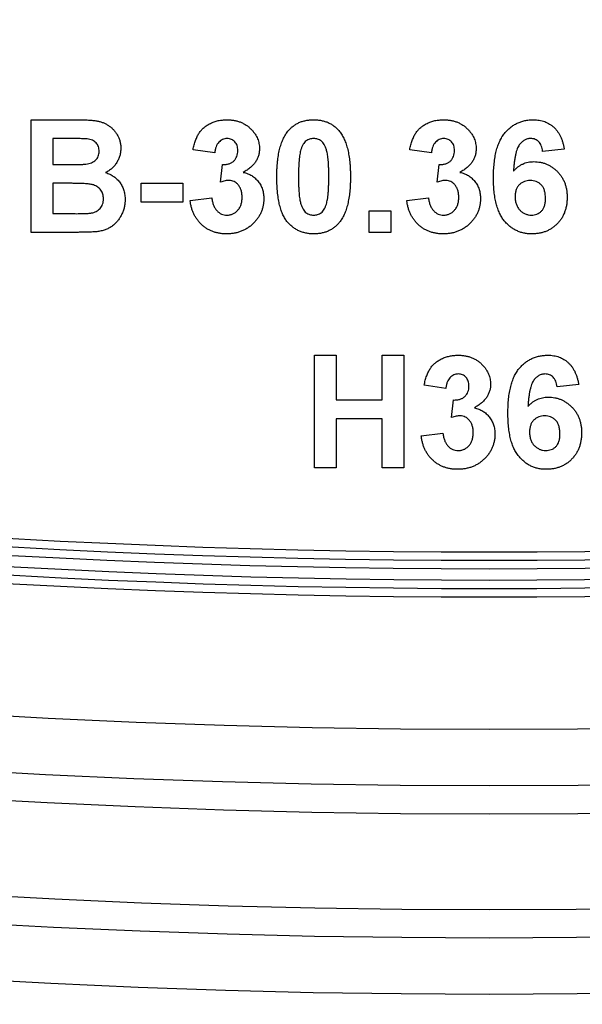
# Model space of a CAD drawing. Units: millimetres. Extents: x 4 to 468, y -53 to 291.
# Drawn here: x 207 to 209, y 188 to 191 of the extents above; entities that cross this region are included whole.
import ezdxf

# ---------------------------------------------------------------- set-up
doc = ezdxf.new("R2010")
doc.units = ezdxf.units.MM

msp = doc.modelspace()

# ---------------------------------------------------------------- linework, layer by layer
at = {"color": 7, "linetype": 'Continuous', "lineweight": 25}
for p, q in [((206.685396, 191.06203), (206.846534, 191.06203)), ((206.685396, 190.66203), (206.685396, 191.06203)), ((206.811117, 190.995364), (206.762319, 190.995364)), ((206.762319, 190.995364), (206.762319, 190.903056)), ((207.336678, 190.944081), (207.259755, 190.95562)), ((208.105909, 190.944081), (208.028986, 190.95562)), ((208.577704, 190.957623), (208.500781, 190.94921)), ((206.762319, 190.903056), (206.818008, 190.903056)), ((207.357191, 190.840956), (207.364403, 190.903056)), ((208.126422, 190.840956), (208.133633, 190.903056)), ((206.830829, 190.836389), (206.762319, 190.836389)), ((206.762319, 190.836389), (206.762319, 190.728697)), ((207.07514, 190.769722), (207.07514, 190.836389)), ((207.07514, 190.836389), (207.223858, 190.836389)), ((207.223858, 190.836389), (207.223858, 190.769722)), ((207.223858, 190.769722), (207.07514, 190.769722)), ((207.249499, 190.775652), (207.326422, 190.785107)), ((208.018729, 190.775652), (208.095653, 190.785107)), ((206.762319, 190.728697), (206.840845, 190.728697)), ((207.885396, 190.66203), (207.885396, 190.738953)), ((207.885396, 190.738953), (207.962319, 190.738953)), ((207.962319, 190.738953), (207.962319, 190.66203)), ((206.820813, 190.66203), (206.685396, 190.66203)), ((207.962319, 190.66203), (207.885396, 190.66203)), ((207.690524, 189.826133), (207.690524, 190.226133)), ((207.690524, 190.226133), (207.767447, 190.226133)), ((207.767447, 190.226133), (207.767447, 190.067158)), ((207.93155, 190.067158), (207.93155, 190.226133)), ((207.93155, 190.226133), (208.008473, 190.226133)), ((208.008473, 190.226133), (208.008473, 189.826133)), ((208.157191, 190.108184), (208.080268, 190.119722)), ((208.628986, 190.121726), (208.552063, 190.113312)), ((207.767447, 190.067158), (207.93155, 190.067158)), ((208.177704, 190.005059), (208.184915, 190.067158)), ((207.93155, 190.000492), (207.767447, 190.000492)), ((207.767447, 190.000492), (207.767447, 189.826133)), ((207.93155, 189.826133), (207.93155, 190.000492)), ((208.070011, 189.939755), (208.146935, 189.94921)), ((207.767447, 189.826133), (207.690524, 189.826133)), ((208.008473, 189.826133), (207.93155, 189.826133))]:
    msp.add_line(p, q, dxfattribs=at)
for centre, radius, start, end in [((208.311037, 219.428067), 29.960139, 189.9897367, 350.0102633), ((208.311037, 219.428067), 29.930139, 189.9897367, 350.0102633), ((208.311037, 219.428067), 29.900139, 189.9897367, 350.0102633), ((208.311037, 219.428067), 30.060139, 190.4363439, 349.5636561), ((208.311037, 219.428067), 30.030139, 190.4363439, 349.5636561), ((208.311037, 219.428067), 30.000139, 190.4363439, 349.5636561), ((208.311037, 219.428067), 30.530139, 197.0134516, 342.9865484), ((208.311037, 219.428067), 30.730139, 197.0134516, 342.9865484), ((208.311037, 219.428067), 30.830139, 197.5182304, 342.4817696), ((208.311037, 219.428067), 31.170139, 199.4536845, 340.5463155), ((208.311037, 219.428067), 31.270139, 199.4414228, 340.5585772), ((208.311037, 219.428067), 31.470139, 199.4414228, 340.5585772), ((208.311037, 209.252), 29.871338, 190.0038642, 349.9961358), ((208.311037, 209.252), 29.841338, 190.0038642, 349.9961358), ((208.311037, 209.252), 29.811338, 190.0038642, 349.9961358), ((208.311037, 209.252), 29.971338, 190.4511198, 349.5488802), ((208.311037, 209.252), 29.941338, 190.4511198, 349.5488802), ((208.311037, 209.252), 29.911338, 190.4511198, 349.5488802), ((208.311037, 209.252), 30.441338, 197.0374834, 342.9625166), ((208.311037, 209.252), 30.641338, 197.0374834, 342.9625166), ((208.311037, 209.252), 30.741338, 197.5429754, 342.4570246), ((208.311037, 209.252), 31.081338, 199.4809912, 340.5190088), ((208.311037, 209.252), 31.181338, 199.4686765, 340.5313235), ((208.311037, 209.252), 31.381338, 199.4686765, 340.5313235), ((208.311037, 199.252), 29.784072, 190.0178089, 349.9821911), ((208.311037, 199.252), 29.754072, 190.0178089, 349.9821911), ((208.311037, 199.252), 29.724072, 190.0178089, 349.9821911), ((208.311037, 199.252), 29.884072, 190.4657044, 349.5342956), ((208.311037, 199.252), 29.854072, 190.4657044, 349.5342956), ((208.311037, 199.252), 29.824072, 190.4657044, 349.5342956), ((208.311037, 199.252), 30.354072, 197.0612019, 342.9387981), ((208.311037, 199.252), 30.554072, 197.0612019, 342.9387981), ((208.311037, 199.252), 30.654072, 197.5673977, 342.4326023), ((208.311037, 199.252), 31.094072, 199.4955737, 340.5044263), ((208.311037, 199.252), 30.994072, 199.5079409, 340.4920591), ((208.311037, 199.252), 31.294072, 199.4955737, 340.5044263)]:
    msp.add_arc(centre, radius, start, end, dxfattribs=at)
for points, knots in [([(206.846534, 191.06203), (206.850407, 191.062007), (206.857886, 191.061963), (206.868732, 191.061839), (206.8788, 191.061474), (206.888104, 191.061162), (206.896615, 191.06043), (206.904398, 191.059856), (206.911429, 191.059065), (206.919713, 191.057786), (206.929345, 191.055796), (206.940224, 191.052116), (206.950536, 191.047517), (206.960127, 191.041671), (206.969028, 191.034833), (206.977306, 191.027058), (206.984581, 191.018033), (206.991132, 191.008182), (206.996662, 190.997498), (207.00047, 190.986004), (207.0029, 190.973911), (207.003194, 190.965621), (207.003345, 190.961389)], [0, 0, 0, 0, 0.05483054, 0.10588406, 0.15355278, 0.1974569, 0.23765296, 0.27445636, 0.3079462, 0.33778755, 0.39311652, 0.44692574, 0.50006381, 0.55265689, 0.60552249, 0.65874794, 0.71302283, 0.76923629, 0.82605694, 0.88273649, 0.94013549, 1, 1, 1, 1]), ([(207.259755, 190.95562), (207.261023, 190.961493), (207.263451, 190.972735), (207.268412, 190.988486), (207.274233, 191.00239), (207.281033, 191.014604), (207.289089, 191.025342), (207.298653, 191.034663), (207.309583, 191.042837), (207.321858, 191.049686), (207.335204, 191.055175), (207.349408, 191.059238), (207.364432, 191.061566), (207.374704, 191.061873), (207.379947, 191.06203)], [0, 0, 0, 0, 0.101734029, 0.194741721, 0.279278892, 0.356666071, 0.43095604, 0.505819663, 0.582099894, 0.66150798, 0.743259477, 0.826038616, 0.911207822, 1, 1, 1, 1]), ([(207.379947, 191.06203), (207.38444, 191.061928), (207.393218, 191.061728), (207.406018, 191.060009), (207.41813, 191.057217), (207.429569, 191.053268), (207.440389, 191.048239), (207.450409, 191.041912), (207.45984, 191.034609), (207.465426, 191.028925), (207.468249, 191.026053)], [0, 0, 0, 0, 0.13712234, 0.26791236, 0.3935227, 0.51602378, 0.63677515, 0.75693024, 0.87716279, 1, 1, 1, 1]), ([(207.596774, 191.021405), (207.599556, 191.024657), (207.605047, 191.031076), (207.614541, 191.039347), (207.624785, 191.046423), (207.635924, 191.052068), (207.647765, 191.05665), (207.660487, 191.059699), (207.673955, 191.061689), (207.683225, 191.061915), (207.68796, 191.06203)], [0, 0, 0, 0, 0.12395841, 0.24469988, 0.36394128, 0.48415237, 0.60599939, 0.73130574, 0.86275782, 1, 1, 1, 1]), ([(207.68796, 191.06203), (207.692722, 191.061915), (207.701991, 191.061692), (207.715498, 191.059711), (207.728216, 191.056536), (207.740143, 191.052047), (207.751269, 191.046217), (207.761519, 191.039023), (207.771117, 191.030679), (207.776659, 191.024204), (207.779467, 191.020924)], [0, 0, 0, 0, 0.1373231, 0.26735233, 0.39296462, 0.51492044, 0.63419982, 0.75435243, 0.87557549, 1, 1, 1, 1]), ([(208.028986, 190.95562), (208.030254, 190.961493), (208.032682, 190.972735), (208.037643, 190.988486), (208.043464, 191.00239), (208.050264, 191.014604), (208.058319, 191.025342), (208.067884, 191.034663), (208.078814, 191.042837), (208.091088, 191.049686), (208.104435, 191.055175), (208.118638, 191.059238), (208.133663, 191.061566), (208.143935, 191.061873), (208.149178, 191.06203)], [0, 0, 0, 0, 0.10173403, 0.19474172, 0.27927889, 0.35666607, 0.43095604, 0.50581966, 0.58209989, 0.66150798, 0.74325948, 0.82603862, 0.91120782, 1, 1, 1, 1]), ([(208.149178, 191.06203), (208.153671, 191.061928), (208.162449, 191.061728), (208.175249, 191.060009), (208.18736, 191.057217), (208.1988, 191.053268), (208.20962, 191.048239), (208.21964, 191.041912), (208.229071, 191.034609), (208.234657, 191.028925), (208.237479, 191.026053)], [0, 0, 0, 0, 0.13712234, 0.26791236, 0.3935227, 0.51602378, 0.63677515, 0.75693024, 0.87716279, 1, 1, 1, 1]), ([(208.326422, 190.856662), (208.326541, 190.865426), (208.326772, 190.88236), (208.328632, 190.906812), (208.331586, 190.929392), (208.335888, 190.950049), (208.341392, 190.968826), (208.348064, 190.985762), (208.356073, 191.000795), (208.365384, 191.013875), (208.375629, 191.025246), (208.386637, 191.03506), (208.398367, 191.043414), (208.410817, 191.050285), (208.424091, 191.055495), (208.438062, 191.059257), (208.452754, 191.061674), (208.462817, 191.06191), (208.467928, 191.06203)], [0, 0, 0, 0, 0.09323119, 0.18014512, 0.26072002, 0.33534301, 0.40439372, 0.46866346, 0.52867105, 0.58512396, 0.63904643, 0.69117432, 0.74171432, 0.79194664, 0.84207518, 0.8930162, 0.94566581, 1, 1, 1, 1]), ([(208.467928, 191.06203), (208.471538, 191.061965), (208.478596, 191.061838), (208.488939, 191.06049), (208.498807, 191.058428), (208.508224, 191.055574), (208.517125, 191.051753), (208.525546, 191.047097), (208.533513, 191.041619), (208.540987, 191.035356), (208.547906, 191.028287), (208.554153, 191.020397), (208.559771, 191.011781), (208.564784, 191.002447), (208.568988, 190.992304), (208.572603, 190.981433), (208.575575, 190.96981), (208.576983, 190.961747), (208.577704, 190.957623)], [0, 0, 0, 0, 0.06475174, 0.12658137, 0.18683972, 0.24551408, 0.30284971, 0.3603454, 0.41791297, 0.47609188, 0.53506892, 0.59510382, 0.65639042, 0.71943432, 0.78495321, 0.85316077, 0.92488829, 1, 1, 1, 1]), ([(207.468249, 191.026053), (207.470429, 191.023605), (207.474736, 191.018771), (207.480328, 191.01102), (207.485008, 191.002966), (207.488977, 190.994778), (207.49193, 190.986265), (207.49413, 190.97756), (207.495438, 190.968587), (207.495581, 190.962515), (207.495653, 190.959466)], [0, 0, 0, 0, 0.13319783, 0.26307954, 0.3876611, 0.51150711, 0.63238561, 0.75325924, 0.87610165, 1, 1, 1, 1]), ([(207.557191, 190.860107), (207.557217, 190.864702), (207.557269, 190.873707), (207.557806, 190.886981), (207.558443, 190.899762), (207.559633, 190.91207), (207.560949, 190.923887), (207.562608, 190.935229), (207.564728, 190.946038), (207.567036, 190.956355), (207.569569, 190.966218), (207.572578, 190.975544), (207.575702, 190.984475), (207.579373, 190.9928), (207.583186, 191.000694), (207.58737, 191.008074), (207.591832, 191.015005), (207.595141, 191.01929), (207.596774, 191.021405)], [0, 0, 0, 0, 0.08152932, 0.15978699, 0.23574297, 0.3085642, 0.37917385, 0.44674157, 0.51190417, 0.57457299, 0.63435408, 0.69251613, 0.74843923, 0.80214926, 0.85387128, 0.90396043, 0.95260244, 1, 1, 1, 1]), ([(207.779467, 191.020924), (207.781072, 191.018836), (207.78435, 191.014573), (207.788764, 191.007685), (207.793007, 191.000378), (207.796711, 190.992477), (207.800258, 190.984118), (207.803544, 190.975283), (207.806398, 190.965898), (207.809083, 190.956084), (207.811272, 190.945688), (207.813294, 190.93482), (207.81497, 190.923433), (207.816292, 190.911563), (207.817473, 190.899227), (207.81812, 190.886367), (207.81865, 190.873012), (207.818703, 190.863927), (207.818729, 190.859306)], [0, 0, 0, 0, 0.04667261, 0.09525061, 0.14486233, 0.19630984, 0.249763, 0.30577477, 0.36326707, 0.42354841, 0.48603267, 0.55148718, 0.61943422, 0.68995097, 0.76314778, 0.83900383, 0.91810463, 1, 1, 1, 1]), ([(208.237479, 191.026053), (208.23966, 191.023605), (208.243967, 191.018771), (208.249558, 191.01102), (208.254238, 191.002966), (208.258208, 190.994778), (208.26116, 190.986265), (208.263361, 190.97756), (208.264668, 190.968587), (208.264811, 190.962515), (208.264883, 190.959466)], [0, 0, 0, 0, 0.13319783, 0.26307954, 0.3876611, 0.51150711, 0.63238561, 0.75325924, 0.87610165, 1, 1, 1, 1]), ([(206.883713, 190.994001), (206.882405, 190.994118), (206.879313, 190.994395), (206.873938, 190.994576), (206.867101, 190.994829), (206.858768, 190.995076), (206.848938, 190.995227), (206.83764, 190.995278), (206.824873, 190.995389), (206.815872, 190.995372), (206.811117, 190.995364)], [0, 0, 0, 0, 0.05424288, 0.12823988, 0.22208111, 0.33687489, 0.47260211, 0.62817519, 0.80360772, 1, 1, 1, 1]), ([(206.926422, 190.949851), (206.926329, 190.952831), (206.926151, 190.958553), (206.923938, 190.966655), (206.920612, 190.973931), (206.91575, 190.980202), (206.909648, 190.985499), (206.90218, 190.989636), (206.893382, 190.992482), (206.887044, 190.993478), (206.883713, 190.994001)], [0, 0, 0, 0, 0.13053019, 0.25058552, 0.36601395, 0.47979182, 0.59619935, 0.71855312, 0.85207901, 1, 1, 1, 1]), ([(207.380588, 190.995364), (207.377816, 190.995226), (207.372365, 190.994957), (207.364567, 190.992292), (207.357372, 190.988169), (207.351023, 190.982264), (207.34552, 190.974919), (207.341256, 190.965962), (207.338253, 190.955533), (207.337221, 190.948026), (207.336678, 190.944081)], [0, 0, 0, 0, 0.11124453, 0.21866819, 0.32800577, 0.44290902, 0.565028, 0.69531921, 0.8398843, 1, 1, 1, 1]), ([(207.418729, 190.952735), (207.418617, 190.955817), (207.418401, 190.961727), (207.416468, 190.970137), (207.413167, 190.977561), (207.40855, 190.983872), (207.402887, 190.988996), (207.396267, 190.992783), (207.388685, 190.994991), (207.383354, 190.995236), (207.380588, 190.995364)], [0, 0, 0, 0, 0.1433711, 0.27490372, 0.39903714, 0.51918779, 0.63631365, 0.75216477, 0.87141085, 1, 1, 1, 1]), ([(207.68796, 190.995364), (207.685521, 190.995252), (207.680696, 190.995031), (207.673683, 190.993392), (207.66706, 190.990688), (207.660795, 190.986914), (207.655026, 190.981663), (207.65014, 190.974622), (207.645919, 190.965982), (207.643807, 190.959524), (207.642688, 190.956101)], [0, 0, 0, 0, 0.11242396, 0.22238486, 0.33012241, 0.44124317, 0.55807498, 0.68694861, 0.8340327, 1, 1, 1, 1]), ([(207.741806, 190.859306), (207.74181, 190.864755), (207.741817, 190.875201), (207.741345, 190.890211), (207.740882, 190.903897), (207.739937, 190.916232), (207.738991, 190.927258), (207.737582, 190.93692), (207.736162, 190.945325), (207.733736, 190.954399), (207.730438, 190.963943), (207.725933, 190.973644), (207.72084, 190.981281), (207.715054, 190.986895), (207.708776, 190.990679), (207.702217, 190.993408), (207.695223, 190.995028), (207.690399, 190.995251), (207.68796, 190.995364)], [0, 0, 0, 0, 0.10069666, 0.19303382, 0.27751099, 0.35371986, 0.42164754, 0.48196035, 0.53414495, 0.57904131, 0.65537796, 0.72050766, 0.7762326, 0.82406139, 0.86816936, 0.91088547, 0.95494923, 1, 1, 1, 1]), ([(208.149819, 190.995364), (208.147046, 190.995226), (208.141596, 190.994957), (208.133797, 190.992292), (208.126603, 190.988169), (208.120254, 190.982264), (208.114751, 190.974919), (208.110487, 190.965962), (208.107483, 190.955533), (208.106451, 190.948026), (208.105909, 190.944081)], [0, 0, 0, 0, 0.11124453, 0.21866819, 0.32800577, 0.44290902, 0.565028, 0.69531921, 0.8398843, 1, 1, 1, 1]), ([(208.18796, 190.952735), (208.187848, 190.955817), (208.187632, 190.961727), (208.185698, 190.970137), (208.182398, 190.977561), (208.177781, 190.983872), (208.172117, 190.988996), (208.165498, 190.992783), (208.157915, 190.994991), (208.152585, 190.995236), (208.149819, 190.995364)], [0, 0, 0, 0, 0.1433711, 0.27490372, 0.39903714, 0.51918779, 0.63631365, 0.75216477, 0.87141085, 1, 1, 1, 1]), ([(208.458072, 190.995364), (208.456143, 190.995316), (208.452304, 190.995222), (208.446712, 190.994031), (208.441321, 190.992262), (208.436174, 190.989757), (208.431246, 190.986525), (208.426612, 190.982527), (208.422059, 190.977974), (208.417855, 190.972476), (208.413821, 190.965966), (208.410349, 190.957996), (208.407253, 190.948574), (208.404603, 190.937654), (208.402197, 190.925306), (208.400226, 190.911478), (208.398648, 190.896159), (208.397891, 190.88543), (208.397495, 190.879819)], [0, 0, 0, 0, 0.04015363, 0.0799037, 0.11864246, 0.15824013, 0.19885825, 0.24113706, 0.28563128, 0.33285696, 0.38509527, 0.44491247, 0.51358574, 0.59164537, 0.67900925, 0.77579052, 0.88272665, 1, 1, 1, 1]), ([(208.500781, 190.94921), (208.500265, 190.952915), (208.499296, 190.959887), (208.496423, 190.969508), (208.492424, 190.977602), (208.487291, 190.98418), (208.481177, 190.989243), (208.474211, 190.99284), (208.466396, 190.994976), (208.460917, 190.995231), (208.458072, 190.995364)], [0, 0, 0, 0, 0.16008955, 0.30125929, 0.42817181, 0.54469242, 0.65604142, 0.76556452, 0.87826935, 1, 1, 1, 1]), ([(206.879627, 190.904418), (206.883091, 190.904939), (206.889749, 190.905941), (206.899065, 190.908877), (206.907146, 190.913123), (206.914081, 190.918408), (206.919586, 190.924892), (206.923626, 190.932351), (206.925989, 190.940816), (206.926274, 190.946764), (206.926422, 190.949851)], [0, 0, 0, 0, 0.14525988, 0.27918057, 0.40314651, 0.52244461, 0.63883849, 0.75341268, 0.87203414, 1, 1, 1, 1]), ([(207.003345, 190.961389), (207.003189, 190.956781), (207.002881, 190.947694), (207.000019, 190.934368), (206.99546, 190.921619), (206.989024, 190.909653), (206.98114, 190.898672), (206.971815, 190.889029), (206.961186, 190.880783), (206.953204, 190.87668), (206.949178, 190.87461)], [0, 0, 0, 0, 0.12788315, 0.2521572, 0.37678736, 0.5029258, 0.62834201, 0.75113196, 0.87445655, 1, 1, 1, 1]), ([(207.364403, 190.903056), (207.36654, 190.903019), (207.370688, 190.902948), (207.376746, 190.90345), (207.382416, 190.904367), (207.387685, 190.905855), (207.392558, 190.90766), (207.397079, 190.909928), (207.401135, 190.91275), (207.406074, 190.91701), (207.411127, 190.923393), (207.415695, 190.932146), (207.418241, 190.942126), (207.418563, 190.949116), (207.418729, 190.952735)], [0, 0, 0, 0, 0.076395799, 0.148245683, 0.217008533, 0.281416184, 0.343671143, 0.40260773, 0.46167569, 0.519888336, 0.63532249, 0.750210253, 0.870654839, 1, 1, 1, 1]), ([(207.495653, 190.959466), (207.495496, 190.955177), (207.495187, 190.946724), (207.492353, 190.934426), (207.487798, 190.922801), (207.4815, 190.911804), (207.473289, 190.901537), (207.463181, 190.892092), (207.451473, 190.88311), (207.442673, 190.878036), (207.43812, 190.875412)], [0, 0, 0, 0, 0.11969647, 0.23594376, 0.35056243, 0.46757388, 0.5886791, 0.71643213, 0.85331404, 1, 1, 1, 1]), ([(207.642688, 190.956101), (207.641988, 190.953517), (207.640486, 190.947965), (207.63878, 190.938913), (207.637373, 190.928639), (207.636185, 190.917147), (207.635219, 190.90443), (207.634623, 190.89048), (207.634212, 190.875307), (207.634148, 190.864782), (207.634114, 190.859306)], [0, 0, 0, 0, 0.08237332, 0.17704205, 0.28333678, 0.40157606, 0.53269939, 0.67593707, 0.83141302, 1, 1, 1, 1]), ([(208.133633, 190.903056), (208.135771, 190.903019), (208.139919, 190.902948), (208.145976, 190.90345), (208.151646, 190.904367), (208.156916, 190.905855), (208.161789, 190.90766), (208.166309, 190.909928), (208.170366, 190.91275), (208.175305, 190.91701), (208.180358, 190.923393), (208.184926, 190.932146), (208.187471, 190.942126), (208.187793, 190.949116), (208.18796, 190.952735)], [0, 0, 0, 0, 0.0763958, 0.14824568, 0.21700853, 0.28141618, 0.34367114, 0.40260773, 0.46167569, 0.51988834, 0.63532249, 0.75021025, 0.87065484, 1, 1, 1, 1]), ([(208.264883, 190.959466), (208.264727, 190.955177), (208.264418, 190.946724), (208.261584, 190.934426), (208.257029, 190.922801), (208.250731, 190.911804), (208.24252, 190.901537), (208.232412, 190.892092), (208.220703, 190.88311), (208.211903, 190.878036), (208.207351, 190.875412)], [0, 0, 0, 0, 0.11969647, 0.23594376, 0.35056243, 0.46757388, 0.5886791, 0.71643213, 0.85331404, 1, 1, 1, 1]), ([(206.818008, 190.903056), (206.821935, 190.903047), (206.829413, 190.903031), (206.840044, 190.903141), (206.849526, 190.903193), (206.857834, 190.903344), (206.864964, 190.903594), (206.870893, 190.903843), (206.875654, 190.904032), (206.878426, 190.904301), (206.879627, 190.904418)], [0, 0, 0, 0, 0.1910599, 0.36392851, 0.51730183, 0.65249845, 0.76823987, 0.86449869, 0.94128167, 1, 1, 1, 1]), ([(208.397495, 190.879819), (208.399954, 190.882489), (208.404775, 190.887725), (208.412774, 190.894551), (208.421154, 190.900388), (208.430007, 190.905176), (208.439381, 190.908739), (208.449105, 190.911445), (208.459307, 190.91296), (208.466241, 190.913193), (208.469771, 190.913312)], [0, 0, 0, 0, 0.132218176, 0.259265937, 0.382426224, 0.503963184, 0.625109498, 0.7472262, 0.87129529, 1, 1, 1, 1]), ([(208.469771, 190.913312), (208.473755, 190.913197), (208.481623, 190.912971), (208.493214, 190.911382), (208.504336, 190.908524), (208.515039, 190.904658), (208.525378, 190.89979), (208.535153, 190.893628), (208.544518, 190.886443), (208.553345, 190.878235), (208.561455, 190.869198), (208.568615, 190.859438), (208.574507, 190.848924), (208.579544, 190.837892), (208.583292, 190.826124), (208.586013, 190.813789), (208.587637, 190.800775), (208.587851, 190.791896), (208.58796, 190.787351)], [0, 0, 0, 0, 0.06195938, 0.12234778, 0.18148464, 0.24021749, 0.29911462, 0.35881914, 0.41955084, 0.4824499, 0.54599031, 0.60813738, 0.67027195, 0.73311337, 0.796428, 0.86193647, 0.92932613, 1, 1, 1, 1]), ([(206.949178, 190.87461), (206.95189, 190.873687), (206.957252, 190.87186), (206.964926, 190.868507), (206.972117, 190.864618), (206.97882, 190.860315), (206.985087, 190.855569), (206.990734, 190.850221), (206.996085, 190.844575), (207.000783, 190.838349), (207.005035, 190.831839), (207.008645, 190.824944), (207.01177, 190.817831), (207.014384, 190.810426), (207.016247, 190.80268), (207.01774, 190.794691), (207.018504, 190.786404), (207.018654, 190.780808), (207.018729, 190.777976)], [0, 0, 0, 0, 0.06704075, 0.13255681, 0.19578026, 0.25821665, 0.31886812, 0.37947769, 0.44008726, 0.50073874, 0.56178533, 0.62191897, 0.68267348, 0.74357582, 0.80544613, 0.86897492, 0.93367741, 1, 1, 1, 1]), ([(207.43812, 190.875412), (207.440829, 190.874759), (207.446175, 190.87347), (207.453896, 190.870844), (207.461128, 190.867475), (207.468047, 190.863773), (207.47448, 190.859383), (207.480554, 190.854519), (207.486034, 190.8489), (207.491286, 190.842963), (207.495877, 190.836448), (207.500025, 190.829668), (207.503357, 190.822458), (207.506207, 190.815003), (207.508331, 190.807183), (207.509993, 190.799057), (207.510827, 190.790573), (207.510966, 190.784815), (207.511037, 190.781902)], [0, 0, 0, 0, 0.06483637, 0.12794492, 0.18942802, 0.25035545, 0.31035927, 0.37045962, 0.43112323, 0.49282282, 0.55475686, 0.61638123, 0.67756187, 0.73933658, 0.80193167, 0.86594016, 0.9321917, 1, 1, 1, 1]), ([(208.207351, 190.875412), (208.21006, 190.874759), (208.215405, 190.87347), (208.223127, 190.870844), (208.230359, 190.867475), (208.237277, 190.863773), (208.243711, 190.859383), (208.249784, 190.854519), (208.255265, 190.8489), (208.260517, 190.842963), (208.265108, 190.836448), (208.269256, 190.829668), (208.272588, 190.822458), (208.275438, 190.815003), (208.277561, 190.807183), (208.279224, 190.799057), (208.280058, 190.790573), (208.280197, 190.784815), (208.280268, 190.781902)], [0, 0, 0, 0, 0.06483637, 0.12794492, 0.18942802, 0.25035545, 0.31035927, 0.37045962, 0.43112323, 0.49282282, 0.55475686, 0.61638123, 0.67756187, 0.73933658, 0.80193167, 0.86594016, 0.9321917, 1, 1, 1, 1]), ([(206.941806, 190.781421), (206.941712, 190.784342), (206.941528, 190.790027), (206.939726, 190.79817), (206.93681, 190.805616), (206.932751, 190.812313), (206.927679, 190.818345), (206.921408, 190.823394), (206.914169, 190.8276), (206.907268, 190.830371), (206.900724, 190.832149), (206.894483, 190.833315), (206.886961, 190.834238), (206.878194, 190.835019), (206.868148, 190.835643), (206.856848, 190.836136), (206.844264, 190.836342), (206.83545, 190.836373), (206.830829, 190.836389)], [0, 0, 0, 0, 0.06201034, 0.12069588, 0.17625542, 0.23126692, 0.28644224, 0.34292522, 0.40144576, 0.46385763, 0.50035626, 0.54545082, 0.59868768, 0.6613958, 0.73250757, 0.81263032, 0.90178061, 1, 1, 1, 1]), ([(207.38772, 190.846646), (207.385498, 190.846589), (207.380789, 190.846468), (207.373465, 190.845216), (207.365477, 190.843488), (207.360038, 190.841826), (207.357191, 190.840956)], [0, 0, 0, 0, 0.21363138, 0.45287598, 0.71360259, 1, 1, 1, 1]), ([(207.434114, 190.78695), (207.433947, 190.791316), (207.433629, 190.799644), (207.431171, 190.811459), (207.426908, 190.821845), (207.420936, 190.830616), (207.41384, 190.837671), (207.40589, 190.842975), (207.397012, 190.846021), (207.39084, 190.846436), (207.38772, 190.846646)], [0, 0, 0, 0, 0.15518911, 0.29604015, 0.42676375, 0.55191186, 0.67080372, 0.78067459, 0.88911949, 1, 1, 1, 1]), ([(207.68796, 190.656902), (207.683171, 190.65704), (207.673787, 190.65731), (207.660086, 190.65945), (207.647062, 190.66288), (207.634762, 190.667776), (207.623205, 190.67412), (207.612299, 190.681726), (207.602282, 190.690937), (207.59444, 190.699512), (207.588703, 190.70726), (207.584656, 190.713685), (207.580746, 190.72056), (207.57737, 190.7281), (207.57404, 190.736082), (207.571091, 190.744678), (207.568489, 190.753814), (207.566046, 190.763448), (207.564008, 190.773647), (207.562135, 190.78438), (207.560658, 190.795694), (207.559348, 190.807525), (207.558427, 190.819901), (207.557678, 190.832802), (207.557303, 190.846269), (207.557229, 190.855433), (207.557191, 190.860107)], [0, 0, 0, 0, 0.052409087, 0.102698322, 0.151427967, 0.199592816, 0.24722478, 0.295496032, 0.34477012, 0.395913326, 0.422465534, 0.45020836, 0.479008272, 0.50896943, 0.540573668, 0.573680334, 0.608384669, 0.644554879, 0.682462328, 0.722219459, 0.763823165, 0.807353318, 0.852522323, 0.899675253, 0.948823366, 1, 1, 1, 1]), ([(207.634114, 190.859306), (207.63416, 190.853857), (207.634247, 190.843413), (207.634496, 190.828422), (207.635201, 190.814777), (207.635907, 190.802422), (207.637083, 190.791396), (207.638265, 190.78167), (207.639895, 190.77331), (207.64212, 190.764218), (207.645483, 190.754701), (207.650098, 190.745099), (207.655047, 190.73739), (207.660875, 190.73187), (207.667184, 190.728167), (207.673727, 190.725447), (207.680733, 190.72392), (207.685523, 190.723687), (207.68796, 190.723569)], [0, 0, 0, 0, 0.10083462, 0.19328305, 0.27740085, 0.35367774, 0.42223622, 0.4825627, 0.53490799, 0.57974182, 0.65571384, 0.72114546, 0.77666602, 0.82421818, 0.86812704, 0.91135745, 0.95488914, 1, 1, 1, 1]), ([(207.733233, 190.762831), (207.733931, 190.765415), (207.735425, 190.770942), (207.737143, 190.779938), (207.738553, 190.790159), (207.73973, 190.801598), (207.740706, 190.814288), (207.741296, 190.828212), (207.741708, 190.843358), (207.741773, 190.853857), (207.741806, 190.859306)], [0, 0, 0, 0, 0.08264303, 0.17681205, 0.28263789, 0.40126431, 0.5319943, 0.67570099, 0.83168601, 1, 1, 1, 1]), ([(207.818729, 190.859306), (207.818703, 190.854684), (207.818651, 190.845626), (207.818118, 190.832298), (207.817472, 190.819465), (207.816295, 190.807128), (207.81496, 190.79526), (207.813332, 190.783886), (207.811158, 190.773069), (207.809004, 190.762689), (207.806334, 190.752833), (207.803352, 190.743465), (207.800197, 190.73452), (207.796568, 190.72615), (207.792731, 190.718239), (207.788551, 190.710858), (207.784088, 190.703927), (207.780779, 190.699642), (207.779146, 190.697527)], [0, 0, 0, 0, 0.0817742, 0.1602856, 0.23602941, 0.30911792, 0.37953033, 0.44737683, 0.51235741, 0.57474922, 0.63494136, 0.69294094, 0.74870782, 0.80270194, 0.85427947, 0.90422871, 0.95273484, 1, 1, 1, 1]), ([(208.156951, 190.846646), (208.154729, 190.846589), (208.15002, 190.846468), (208.142695, 190.845216), (208.134708, 190.843488), (208.129269, 190.841826), (208.126422, 190.840956)], [0, 0, 0, 0, 0.21363138, 0.45287598, 0.71360259, 1, 1, 1, 1]), ([(208.203345, 190.78695), (208.203178, 190.791316), (208.20286, 190.799644), (208.200402, 190.811459), (208.196139, 190.821845), (208.190167, 190.830616), (208.18307, 190.837671), (208.175121, 190.842975), (208.166243, 190.846021), (208.160071, 190.846436), (208.156951, 190.846646)], [0, 0, 0, 0, 0.15518911, 0.29604015, 0.42676375, 0.55191186, 0.67080372, 0.78067459, 0.88911949, 1, 1, 1, 1]), ([(208.462159, 190.656902), (208.457317, 190.657037), (208.447796, 190.657304), (208.433859, 190.659496), (208.420608, 190.663204), (208.408046, 190.668384), (208.396069, 190.674898), (208.384786, 190.682991), (208.374229, 190.692584), (208.364258, 190.703547), (208.355184, 190.716211), (208.347457, 190.730847), (208.340903, 190.747297), (208.335568, 190.765601), (208.331449, 190.785758), (208.328575, 190.80777), (208.326666, 190.831601), (208.326505, 190.848111), (208.326422, 190.856662)], [0, 0, 0, 0, 0.05325947, 0.10471759, 0.15477528, 0.20433008, 0.25391362, 0.30447605, 0.35670634, 0.41059695, 0.4672747, 0.52762561, 0.59224091, 0.6617987, 0.737131, 0.81838721, 0.90593331, 1, 1, 1, 1]), ([(208.45679, 190.846646), (208.453165, 190.846498), (208.446123, 190.846211), (208.436004, 190.843331), (208.426744, 190.838748), (208.419924, 190.833363), (208.415117, 190.828289), (208.411969, 190.823968), (208.409228, 190.819264), (208.407064, 190.814055), (208.405395, 190.808438), (208.404198, 190.802376), (208.403474, 190.795889), (208.403389, 190.791412), (208.403345, 190.789114)], [0, 0, 0, 0, 0.12241952, 0.2377579, 0.35295454, 0.47011641, 0.5295831, 0.58905666, 0.65060247, 0.71338352, 0.77943633, 0.84856495, 0.92222456, 1, 1, 1, 1]), ([(208.511037, 190.783424), (208.510994, 190.78607), (208.510911, 190.791186), (208.510185, 190.798579), (208.508998, 190.805414), (208.507338, 190.811739), (208.50509, 190.817469), (208.502439, 190.822719), (208.499221, 190.827349), (208.494437, 190.832793), (208.487481, 190.838279), (208.478187, 190.843276), (208.46777, 190.846108), (208.460519, 190.846463), (208.45679, 190.846646)], [0, 0, 0, 0, 0.08403205, 0.16245921, 0.23568914, 0.3042223, 0.36976508, 0.43085715, 0.49063308, 0.54833806, 0.66056695, 0.76986494, 0.88163108, 1, 1, 1, 1]), ([(206.899098, 190.731181), (206.902148, 190.731824), (206.908073, 190.733074), (206.916285, 190.736662), (206.923687, 190.741211), (206.930097, 190.747058), (206.935366, 190.754063), (206.93917, 190.762241), (206.941465, 190.771495), (206.941689, 190.778015), (206.941806, 190.781421)], [0, 0, 0, 0, 0.12888207, 0.25040782, 0.36928253, 0.48761472, 0.60784264, 0.73016753, 0.8590496, 1, 1, 1, 1]), ([(207.018729, 190.777976), (207.018568, 190.773453), (207.018247, 190.764427), (207.015847, 190.750963), (207.011794, 190.737736), (207.006305, 190.724832), (206.999487, 190.712664), (206.991471, 190.701555), (206.982119, 190.69189), (206.971763, 190.683373), (206.960092, 190.676322), (206.947118, 190.670906), (206.932922, 190.666814), (206.922921, 190.665455), (206.917768, 190.664755)], [0, 0, 0, 0, 0.081254984, 0.162134877, 0.244884357, 0.329396712, 0.41363605, 0.495043982, 0.574816901, 0.654648996, 0.735397766, 0.818838922, 0.90665441, 1, 1, 1, 1]), ([(207.378906, 190.656902), (207.374546, 190.656975), (207.365983, 190.657119), (207.353447, 190.658819), (207.341441, 190.661321), (207.330034, 190.664981), (207.319127, 190.66949), (207.308926, 190.675301), (207.299168, 190.681906), (207.290172, 190.689644), (207.281808, 190.698077), (207.274461, 190.707351), (207.267914, 190.71717), (207.262283, 190.727621), (207.257615, 190.738732), (207.25398, 190.750473), (207.251082, 190.762808), (207.250034, 190.771312), (207.249499, 190.775652)], [0, 0, 0, 0, 0.067345513, 0.132282446, 0.195204791, 0.256707734, 0.317211654, 0.37728578, 0.43786854, 0.499088109, 0.560400892, 0.621206943, 0.681669995, 0.742631444, 0.804437152, 0.867639282, 0.932442191, 1, 1, 1, 1]), ([(207.326422, 190.785107), (207.327086, 190.780377), (207.328347, 190.771399), (207.332279, 190.758973), (207.337411, 190.748159), (207.344207, 190.739299), (207.352063, 190.732252), (207.360825, 190.727224), (207.370413, 190.724053), (207.377091, 190.723733), (207.380508, 190.723569)], [0, 0, 0, 0, 0.15828987, 0.30045647, 0.43090528, 0.55361349, 0.66854536, 0.77895299, 0.88690198, 1, 1, 1, 1]), ([(207.511037, 190.781902), (207.510947, 190.777648), (207.51077, 190.769258), (207.508826, 190.756945), (207.505872, 190.745111), (207.501801, 190.733708), (207.496356, 190.722877), (207.489846, 190.712465), (207.482092, 190.702576), (207.47325, 190.693284), (207.463589, 190.68478), (207.453208, 190.67731), (207.442261, 190.670988), (207.430685, 190.665819), (207.418582, 190.661796), (207.405846, 190.659032), (207.392581, 190.657187), (207.383506, 190.656998), (207.378906, 190.656902)], [0, 0, 0, 0, 0.06290751, 0.12406207, 0.18397783, 0.24324338, 0.30281395, 0.36302104, 0.42469329, 0.4884396, 0.55258051, 0.61488662, 0.6773955, 0.73932056, 0.80219205, 0.86577149, 0.93195868, 1, 1, 1, 1]), ([(207.380508, 190.723569), (207.382354, 190.723608), (207.386011, 190.723687), (207.391386, 190.724511), (207.39655, 190.725865), (207.401453, 190.727813), (207.406118, 190.730234), (207.410607, 190.733118), (207.41473, 190.736719), (207.418756, 190.740658), (207.422328, 190.745143), (207.425475, 190.750009), (207.428238, 190.755208), (207.430379, 190.760873), (207.432055, 190.766883), (207.433253, 190.773263), (207.433982, 190.779989), (207.43407, 190.784598), (207.434114, 190.78695)], [0, 0, 0, 0, 0.059485052, 0.117830596, 0.174864547, 0.231323307, 0.287564854, 0.344181064, 0.402849924, 0.463752219, 0.525627273, 0.587262081, 0.650442158, 0.715061761, 0.782142813, 0.851400265, 0.92416258, 1, 1, 1, 1]), ([(207.68796, 190.723569), (207.690427, 190.723675), (207.695256, 190.723882), (207.702278, 190.725576), (207.70891, 190.728198), (207.715133, 190.73205), (207.720897, 190.737265), (207.72578, 190.744312), (207.730001, 190.752949), (207.732113, 190.759408), (207.733233, 190.762831)], [0, 0, 0, 0, 0.11363849, 0.22238618, 0.33125238, 0.44131037, 0.55812813, 0.68698627, 0.83405266, 1, 1, 1, 1]), ([(208.148136, 190.656902), (208.143777, 190.656975), (208.135214, 190.657119), (208.122678, 190.658819), (208.110672, 190.661321), (208.099265, 190.664981), (208.088358, 190.66949), (208.078157, 190.675301), (208.068399, 190.681906), (208.059403, 190.689644), (208.051039, 190.698077), (208.043692, 190.707351), (208.037145, 190.71717), (208.031514, 190.727621), (208.026846, 190.738732), (208.023211, 190.750473), (208.020313, 190.762808), (208.019264, 190.771312), (208.018729, 190.775652)], [0, 0, 0, 0, 0.06734551, 0.13228245, 0.19520479, 0.25670773, 0.31721165, 0.37728578, 0.43786854, 0.49908811, 0.56040089, 0.62120694, 0.68166999, 0.74263144, 0.80443715, 0.86763928, 0.93244219, 1, 1, 1, 1]), ([(208.095653, 190.785107), (208.096317, 190.780377), (208.097578, 190.771399), (208.101509, 190.758973), (208.106642, 190.748159), (208.113438, 190.739299), (208.121294, 190.732252), (208.130056, 190.727224), (208.139644, 190.724053), (208.146322, 190.723733), (208.149739, 190.723569)], [0, 0, 0, 0, 0.15828987, 0.30045647, 0.43090528, 0.55361349, 0.66854536, 0.77895299, 0.88690198, 1, 1, 1, 1]), ([(208.280268, 190.781902), (208.280178, 190.777648), (208.280001, 190.769258), (208.278057, 190.756945), (208.275103, 190.745111), (208.271031, 190.733708), (208.265587, 190.722877), (208.259076, 190.712465), (208.251323, 190.702576), (208.242481, 190.693284), (208.23282, 190.68478), (208.222439, 190.67731), (208.211492, 190.670988), (208.199916, 190.665819), (208.187813, 190.661796), (208.175077, 190.659032), (208.161812, 190.657187), (208.152737, 190.656998), (208.148136, 190.656902)], [0, 0, 0, 0, 0.06290751, 0.12406207, 0.18397783, 0.24324338, 0.30281395, 0.36302104, 0.42469329, 0.4884396, 0.55258051, 0.61488662, 0.6773955, 0.73932056, 0.80219205, 0.86577149, 0.93195868, 1, 1, 1, 1]), ([(208.149739, 190.723569), (208.151585, 190.723608), (208.155241, 190.723687), (208.160616, 190.724511), (208.165781, 190.725865), (208.170684, 190.727813), (208.175349, 190.730234), (208.179838, 190.733118), (208.183961, 190.736719), (208.187987, 190.740658), (208.191559, 190.745143), (208.194706, 190.750009), (208.197468, 190.755208), (208.19961, 190.760873), (208.201286, 190.766883), (208.202484, 190.773263), (208.203213, 190.779989), (208.2033, 190.784598), (208.203345, 190.78695)], [0, 0, 0, 0, 0.05948505, 0.1178306, 0.17486455, 0.23132331, 0.28756485, 0.34418106, 0.40284992, 0.46375222, 0.52562727, 0.58726208, 0.65044216, 0.71506176, 0.78214281, 0.85140026, 0.92416258, 1, 1, 1, 1]), ([(208.403345, 190.789114), (208.403374, 190.786573), (208.403431, 190.781609), (208.404367, 190.774406), (208.405712, 190.767653), (208.407524, 190.761313), (208.410035, 190.755482), (208.413015, 190.750043), (208.416539, 190.745045), (208.421946, 190.73918), (208.429419, 190.733021), (208.439225, 190.727536), (208.449732, 190.724127), (208.456979, 190.723756), (208.460636, 190.723569)], [0, 0, 0, 0, 0.07818058, 0.15276037, 0.22325479, 0.29014431, 0.35537983, 0.41833531, 0.48087025, 0.54317214, 0.66355047, 0.77731747, 0.88762419, 1, 1, 1, 1]), ([(208.460636, 190.723569), (208.464101, 190.723724), (208.470845, 190.724027), (208.480475, 190.726793), (208.489222, 190.731155), (208.495635, 190.736277), (208.500106, 190.741258), (208.50311, 190.745627), (208.505556, 190.75061), (208.507556, 190.756126), (208.509166, 190.762154), (208.510266, 190.768753), (208.51089, 190.775907), (208.510987, 190.780859), (208.511037, 190.783424)], [0, 0, 0, 0, 0.116639861, 0.227026832, 0.335005233, 0.444610041, 0.501396313, 0.560370164, 0.622819924, 0.688091239, 0.758021089, 0.832965133, 0.913469889, 1, 1, 1, 1]), ([(208.58796, 190.787351), (208.587849, 190.782539), (208.587633, 190.773155), (208.586039, 190.759412), (208.583223, 190.74644), (208.579377, 190.734135), (208.574401, 190.722595), (208.568374, 190.711724), (208.561091, 190.701708), (208.552882, 190.692413), (208.543732, 190.684118), (208.533979, 190.676773), (208.523518, 190.670668), (208.512501, 190.665529), (208.500741, 190.661758), (208.488443, 190.658929), (208.475509, 190.657204), (208.466678, 190.657004), (208.462159, 190.656902)], [0, 0, 0, 0, 0.07080464, 0.13808601, 0.20323121, 0.26588485, 0.32750915, 0.38786816, 0.44841119, 0.50938649, 0.57004043, 0.62986466, 0.68871511, 0.74798542, 0.80839433, 0.87008628, 0.93351557, 1, 1, 1, 1]), ([(206.840845, 190.728697), (206.844504, 190.728679), (206.851449, 190.728644), (206.861357, 190.728875), (206.870202, 190.728951), (206.878025, 190.729331), (206.884785, 190.729618), (206.89051, 190.729976), (206.895156, 190.730545), (206.897897, 190.730987), (206.899098, 190.731181)], [0, 0, 0, 0, 0.18809672, 0.3569942, 0.50941847, 0.64270962, 0.75954111, 0.85726332, 0.93747337, 1, 1, 1, 1]), ([(207.779146, 190.697527), (207.776364, 190.694275), (207.770873, 190.687857), (207.761381, 190.679582), (207.751148, 190.672536), (207.740042, 190.666823), (207.728174, 190.662303), (207.715435, 190.659229), (207.701965, 190.657244), (207.692695, 190.657018), (207.68796, 190.656902)], [0, 0, 0, 0, 0.12395396, 0.2446911, 0.36392821, 0.48344676, 0.60601354, 0.73131539, 0.86276274, 1, 1, 1, 1]), ([(206.917768, 190.664755), (206.915792, 190.664588), (206.911256, 190.664205), (206.903563, 190.663729), (206.894104, 190.66337), (206.882888, 190.662945), (206.869879, 190.662638), (206.855108, 190.662428), (206.838549, 190.662156), (206.826929, 190.662074), (206.820813, 190.66203)], [0, 0, 0, 0, 0.06132075, 0.1407665, 0.23831585, 0.35402233, 0.48786673, 0.64068725, 0.81085063, 1, 1, 1, 1]), ([(208.080268, 190.119722), (208.081536, 190.125595), (208.083964, 190.136837), (208.088925, 190.152588), (208.094746, 190.166493), (208.101546, 190.178707), (208.109601, 190.189445), (208.119166, 190.198766), (208.130096, 190.206939), (208.14237, 190.213788), (208.155717, 190.219278), (208.16992, 190.22334), (208.184945, 190.225669), (208.195217, 190.225976), (208.20046, 190.226133)], [0, 0, 0, 0, 0.10173403, 0.19474172, 0.27927889, 0.35666607, 0.43095604, 0.50581966, 0.58209989, 0.66150798, 0.74325948, 0.82603862, 0.91120782, 1, 1, 1, 1]), ([(208.20046, 190.226133), (208.204953, 190.226031), (208.213731, 190.225831), (208.226531, 190.224112), (208.238643, 190.22132), (208.250082, 190.21737), (208.260902, 190.212341), (208.270922, 190.206014), (208.280353, 190.198711), (208.285939, 190.193027), (208.288761, 190.190155)], [0, 0, 0, 0, 0.13712234, 0.26791236, 0.3935227, 0.51602378, 0.63677515, 0.75693024, 0.87716279, 1, 1, 1, 1]), ([(208.377704, 190.020764), (208.377823, 190.029528), (208.378054, 190.046463), (208.379914, 190.070914), (208.382868, 190.093494), (208.387171, 190.114151), (208.392674, 190.132929), (208.399346, 190.149865), (208.407355, 190.164897), (208.416666, 190.177978), (208.426911, 190.189348), (208.437919, 190.199163), (208.449649, 190.207516), (208.462099, 190.214388), (208.475373, 190.219597), (208.489344, 190.223359), (208.504036, 190.225777), (208.514099, 190.226013), (208.51921, 190.226133)], [0, 0, 0, 0, 0.09323119, 0.18014512, 0.26072002, 0.33534301, 0.40439372, 0.46866346, 0.52867105, 0.58512396, 0.63904643, 0.69117432, 0.74171432, 0.79194664, 0.84207518, 0.8930162, 0.94566581, 1, 1, 1, 1]), ([(208.51921, 190.226133), (208.52282, 190.226068), (208.529878, 190.225941), (208.540221, 190.224593), (208.550089, 190.222531), (208.559506, 190.219677), (208.568407, 190.215855), (208.576828, 190.211199), (208.584795, 190.205722), (208.592269, 190.199458), (208.599188, 190.192389), (208.605435, 190.1845), (208.611053, 190.175884), (208.616066, 190.166549), (208.62027, 190.156407), (208.623885, 190.145536), (208.626857, 190.133913), (208.628265, 190.12585), (208.628986, 190.121726)], [0, 0, 0, 0, 0.06475174, 0.12658137, 0.18683972, 0.24551408, 0.30284971, 0.3603454, 0.41791297, 0.47609188, 0.53506892, 0.59510382, 0.65639042, 0.71943432, 0.78495321, 0.85316077, 0.92488829, 1, 1, 1, 1]), ([(208.288761, 190.190155), (208.290942, 190.187708), (208.295249, 190.182873), (208.30084, 190.175123), (208.30552, 190.167069), (208.30949, 190.158881), (208.312442, 190.150367), (208.314643, 190.141663), (208.31595, 190.13269), (208.316094, 190.126618), (208.316165, 190.123569)], [0, 0, 0, 0, 0.13319783, 0.26307954, 0.3876611, 0.51150711, 0.63238561, 0.75325924, 0.87610165, 1, 1, 1, 1]), ([(208.201101, 190.159466), (208.198329, 190.159329), (208.192878, 190.15906), (208.185079, 190.156395), (208.177885, 190.152271), (208.171536, 190.146366), (208.166033, 190.139022), (208.161769, 190.130065), (208.158765, 190.119635), (208.157733, 190.112129), (208.157191, 190.108184)], [0, 0, 0, 0, 0.11124453, 0.21866819, 0.32800577, 0.44290902, 0.565028, 0.69531921, 0.8398843, 1, 1, 1, 1]), ([(208.239242, 190.116838), (208.23913, 190.11992), (208.238914, 190.12583), (208.23698, 190.134239), (208.23368, 190.141664), (208.229063, 190.147974), (208.223399, 190.153099), (208.21678, 190.156885), (208.209198, 190.159093), (208.203867, 190.159339), (208.201101, 190.159466)], [0, 0, 0, 0, 0.1433711, 0.27490372, 0.39903714, 0.51918779, 0.63631365, 0.75216477, 0.87141085, 1, 1, 1, 1]), ([(208.509354, 190.159466), (208.507425, 190.159419), (208.503586, 190.159325), (208.497994, 190.158133), (208.492603, 190.156365), (208.487456, 190.15386), (208.482528, 190.150627), (208.477894, 190.14663), (208.473341, 190.142076), (208.469137, 190.136578), (208.465104, 190.130068), (208.461631, 190.122099), (208.458535, 190.112677), (208.455885, 190.101757), (208.453479, 190.089408), (208.451508, 190.07558), (208.44993, 190.060261), (208.449173, 190.049533), (208.448778, 190.043921)], [0, 0, 0, 0, 0.04015363, 0.0799037, 0.11864246, 0.15824013, 0.19885825, 0.24113706, 0.28563128, 0.33285696, 0.38509527, 0.44491247, 0.51358574, 0.59164537, 0.67900925, 0.77579052, 0.88272665, 1, 1, 1, 1]), ([(208.552063, 190.113312), (208.551547, 190.117017), (208.550578, 190.123989), (208.547705, 190.133611), (208.543706, 190.141705), (208.538573, 190.148283), (208.532459, 190.153346), (208.525493, 190.156943), (208.517678, 190.159078), (208.512199, 190.159334), (208.509354, 190.159466)], [0, 0, 0, 0, 0.16008955, 0.30125929, 0.42817181, 0.54469242, 0.65604142, 0.76556452, 0.87826935, 1, 1, 1, 1]), ([(208.184915, 190.067158), (208.187053, 190.067122), (208.191201, 190.067051), (208.197258, 190.067553), (208.202928, 190.06847), (208.208198, 190.069957), (208.213071, 190.071762), (208.217591, 190.07403), (208.221648, 190.076852), (208.226587, 190.081112), (208.23164, 190.087495), (208.236208, 190.096248), (208.238753, 190.106228), (208.239075, 190.113218), (208.239242, 190.116838)], [0, 0, 0, 0, 0.0763958, 0.14824568, 0.21700853, 0.28141618, 0.34367114, 0.40260773, 0.46167569, 0.51988834, 0.63532249, 0.75021025, 0.87065484, 1, 1, 1, 1]), ([(208.316165, 190.123569), (208.316009, 190.11928), (208.3157, 190.110826), (208.312866, 190.098528), (208.308311, 190.086903), (208.302013, 190.075906), (208.293802, 190.065639), (208.283694, 190.056195), (208.271985, 190.047212), (208.263185, 190.042139), (208.258633, 190.039514)], [0, 0, 0, 0, 0.11969647, 0.23594376, 0.35056243, 0.46757388, 0.5886791, 0.71643213, 0.85331404, 1, 1, 1, 1]), ([(208.448778, 190.043921), (208.451236, 190.046591), (208.456057, 190.051827), (208.464056, 190.058654), (208.472436, 190.06449), (208.481289, 190.069278), (208.490663, 190.072842), (208.500387, 190.075547), (208.510589, 190.077063), (208.517523, 190.077296), (208.521053, 190.077415)], [0, 0, 0, 0, 0.132218176, 0.259265937, 0.382426224, 0.503963184, 0.625109498, 0.7472262, 0.87129529, 1, 1, 1, 1]), ([(208.521053, 190.077415), (208.525037, 190.0773), (208.532905, 190.077073), (208.544496, 190.075484), (208.555618, 190.072627), (208.566322, 190.068761), (208.57666, 190.063893), (208.586435, 190.057731), (208.5958, 190.050546), (208.604627, 190.042338), (208.612737, 190.033301), (208.619897, 190.02354), (208.625789, 190.013026), (208.630826, 190.001994), (208.634574, 189.990226), (208.637295, 189.977892), (208.638919, 189.964878), (208.639133, 189.955998), (208.639242, 189.951453)], [0, 0, 0, 0, 0.06195938, 0.12234778, 0.18148464, 0.24021749, 0.29911462, 0.35881914, 0.41955084, 0.4824499, 0.54599031, 0.60813738, 0.67027195, 0.73311337, 0.796428, 0.86193647, 0.92932613, 1, 1, 1, 1]), ([(208.258633, 190.039514), (208.261342, 190.038861), (208.266687, 190.037573), (208.274409, 190.034946), (208.281641, 190.031577), (208.288559, 190.027875), (208.294993, 190.023486), (208.301066, 190.018622), (208.306547, 190.013002), (208.311799, 190.007066), (208.31639, 190.00055), (208.320538, 189.99377), (208.32387, 189.98656), (208.32672, 189.979105), (208.328843, 189.971286), (208.330506, 189.963159), (208.33134, 189.954676), (208.331479, 189.948917), (208.33155, 189.946005)], [0, 0, 0, 0, 0.06483637, 0.12794492, 0.18942802, 0.25035545, 0.31035927, 0.37045962, 0.43112323, 0.49282282, 0.55475686, 0.61638123, 0.67756187, 0.73933658, 0.80193167, 0.86594016, 0.9321917, 1, 1, 1, 1]), ([(208.208233, 190.010748), (208.206011, 190.010691), (208.201302, 190.010571), (208.193977, 190.009319), (208.18599, 190.007591), (208.180551, 190.005929), (208.177704, 190.005059)], [0, 0, 0, 0, 0.21363138, 0.45287598, 0.71360259, 1, 1, 1, 1]), ([(208.254627, 189.951053), (208.25446, 189.955418), (208.254142, 189.963746), (208.251684, 189.975562), (208.247421, 189.985948), (208.241449, 189.994719), (208.234352, 190.001774), (208.226403, 190.007077), (208.217525, 190.010124), (208.211353, 190.010539), (208.208233, 190.010748)], [0, 0, 0, 0, 0.15518911, 0.29604015, 0.42676375, 0.55191186, 0.67080372, 0.78067459, 0.88911949, 1, 1, 1, 1]), ([(208.513441, 189.821005), (208.508599, 189.82114), (208.499078, 189.821406), (208.485141, 189.823598), (208.47189, 189.827307), (208.459328, 189.832486), (208.447351, 189.839001), (208.436068, 189.847093), (208.425511, 189.856686), (208.41554, 189.86765), (208.406466, 189.880313), (208.398739, 189.89495), (208.392185, 189.911399), (208.38685, 189.929703), (208.382731, 189.949861), (208.379857, 189.971873), (208.377948, 189.995704), (208.377787, 190.012213), (208.377704, 190.020764)], [0, 0, 0, 0, 0.05325947, 0.10471759, 0.15477528, 0.20433008, 0.25391362, 0.30447605, 0.35670634, 0.41059695, 0.4672747, 0.52762561, 0.59224091, 0.6617987, 0.737131, 0.81838721, 0.90593331, 1, 1, 1, 1]), ([(208.508072, 190.010748), (208.504447, 190.0106), (208.497405, 190.010314), (208.487286, 190.007433), (208.478026, 190.00285), (208.471206, 189.997466), (208.466399, 189.992391), (208.463251, 189.988071), (208.46051, 189.983367), (208.458346, 189.978157), (208.456677, 189.972541), (208.455481, 189.966479), (208.454756, 189.959991), (208.454671, 189.955515), (208.454627, 189.953216)], [0, 0, 0, 0, 0.12241952, 0.2377579, 0.35295454, 0.47011641, 0.5295831, 0.58905666, 0.65060247, 0.71338352, 0.77943633, 0.84856495, 0.92222456, 1, 1, 1, 1]), ([(208.562319, 189.947527), (208.562276, 189.950173), (208.562193, 189.955288), (208.561467, 189.962682), (208.56028, 189.969517), (208.55862, 189.975841), (208.556373, 189.981571), (208.553721, 189.986822), (208.550503, 189.991451), (208.545719, 189.996896), (208.538763, 190.002381), (208.529469, 190.007378), (208.519052, 190.010211), (208.511801, 190.010566), (208.508072, 190.010748)], [0, 0, 0, 0, 0.08403205, 0.16245921, 0.23568914, 0.3042223, 0.36976508, 0.43085715, 0.49063308, 0.54833806, 0.66056695, 0.76986494, 0.88163108, 1, 1, 1, 1]), ([(208.199419, 189.821005), (208.195059, 189.821078), (208.186496, 189.821221), (208.17396, 189.822922), (208.161954, 189.825424), (208.150547, 189.829084), (208.13964, 189.833592), (208.129439, 189.839404), (208.119681, 189.846009), (208.110685, 189.853747), (208.102321, 189.86218), (208.094974, 189.871454), (208.088427, 189.881273), (208.082796, 189.891724), (208.078128, 189.902834), (208.074493, 189.914575), (208.071595, 189.92691), (208.070546, 189.935414), (208.070011, 189.939755)], [0, 0, 0, 0, 0.06734551, 0.13228245, 0.19520479, 0.25670773, 0.31721165, 0.37728578, 0.43786854, 0.49908811, 0.56040089, 0.62120694, 0.68166999, 0.74263144, 0.80443715, 0.86763928, 0.93244219, 1, 1, 1, 1]), ([(208.146935, 189.94921), (208.147599, 189.94448), (208.14886, 189.935502), (208.152792, 189.923075), (208.157924, 189.912262), (208.16472, 189.903401), (208.172576, 189.896355), (208.181338, 189.891326), (208.190926, 189.888156), (208.197604, 189.887835), (208.201021, 189.887671)], [0, 0, 0, 0, 0.15828987, 0.30045647, 0.43090528, 0.55361349, 0.66854536, 0.77895299, 0.88690198, 1, 1, 1, 1]), ([(208.33155, 189.946005), (208.33146, 189.94175), (208.331283, 189.93336), (208.329339, 189.921047), (208.326385, 189.909213), (208.322314, 189.897811), (208.316869, 189.88698), (208.310358, 189.876568), (208.302605, 189.866678), (208.293763, 189.857387), (208.284102, 189.848883), (208.273721, 189.841413), (208.262774, 189.835091), (208.251198, 189.829921), (208.239095, 189.825899), (208.226359, 189.823134), (208.213094, 189.82129), (208.204019, 189.821101), (208.199419, 189.821005)], [0, 0, 0, 0, 0.06290751, 0.12406207, 0.18397783, 0.24324338, 0.30281395, 0.36302104, 0.42469329, 0.4884396, 0.55258051, 0.61488662, 0.6773955, 0.73932056, 0.80219205, 0.86577149, 0.93195868, 1, 1, 1, 1]), ([(208.201021, 189.887671), (208.202867, 189.887711), (208.206523, 189.887789), (208.211898, 189.888613), (208.217063, 189.889967), (208.221966, 189.891916), (208.226631, 189.894337), (208.23112, 189.89722), (208.235243, 189.900821), (208.239269, 189.904761), (208.242841, 189.909246), (208.245988, 189.914112), (208.248751, 189.91931), (208.250892, 189.924976), (208.252568, 189.930986), (208.253766, 189.937365), (208.254495, 189.944091), (208.254582, 189.9487), (208.254627, 189.951053)], [0, 0, 0, 0, 0.05948505, 0.1178306, 0.17486455, 0.23132331, 0.28756485, 0.34418106, 0.40284992, 0.46375222, 0.52562727, 0.58726208, 0.65044216, 0.71506176, 0.78214281, 0.85140026, 0.92416258, 1, 1, 1, 1]), ([(208.454627, 189.953216), (208.454656, 189.950676), (208.454713, 189.945712), (208.455649, 189.938509), (208.456994, 189.931756), (208.458806, 189.925416), (208.461317, 189.919585), (208.464297, 189.914146), (208.467821, 189.909147), (208.473228, 189.903283), (208.480701, 189.897124), (208.490507, 189.891639), (208.501014, 189.888229), (208.508261, 189.887858), (208.511919, 189.887671)], [0, 0, 0, 0, 0.07818058, 0.15276037, 0.22325479, 0.29014431, 0.35537983, 0.41833531, 0.48087025, 0.54317214, 0.66355047, 0.77731747, 0.88762419, 1, 1, 1, 1]), ([(208.511919, 189.887671), (208.515383, 189.887827), (208.522127, 189.888129), (208.531757, 189.890895), (208.540504, 189.895258), (208.546917, 189.900379), (208.551388, 189.905361), (208.554393, 189.909729), (208.556838, 189.914713), (208.558838, 189.920229), (208.560448, 189.926256), (208.561548, 189.932856), (208.562172, 189.94001), (208.562269, 189.944962), (208.562319, 189.947527)], [0, 0, 0, 0, 0.11663986, 0.22702683, 0.33500523, 0.44461004, 0.50139631, 0.56037016, 0.62281992, 0.68809124, 0.75802109, 0.83296513, 0.91346989, 1, 1, 1, 1]), ([(208.639242, 189.951453), (208.639131, 189.946642), (208.638915, 189.937257), (208.637321, 189.923514), (208.634505, 189.910542), (208.630659, 189.898237), (208.625683, 189.886697), (208.619656, 189.875826), (208.612373, 189.865811), (208.604165, 189.856516), (208.595014, 189.848221), (208.585262, 189.840876), (208.5748, 189.83477), (208.563783, 189.829631), (208.552023, 189.82586), (208.539725, 189.823032), (208.526791, 189.821307), (208.51796, 189.821107), (208.513441, 189.821005)], [0, 0, 0, 0, 0.07080464, 0.13808601, 0.20323121, 0.26588485, 0.32750915, 0.38786816, 0.44841119, 0.50938649, 0.57004043, 0.62986466, 0.68871511, 0.74798542, 0.80839433, 0.87008628, 0.93351557, 1, 1, 1, 1])]:
    msp.add_open_spline(points, degree=3, knots=knots, dxfattribs=at)

doc.saveas('drawing.dxf')
